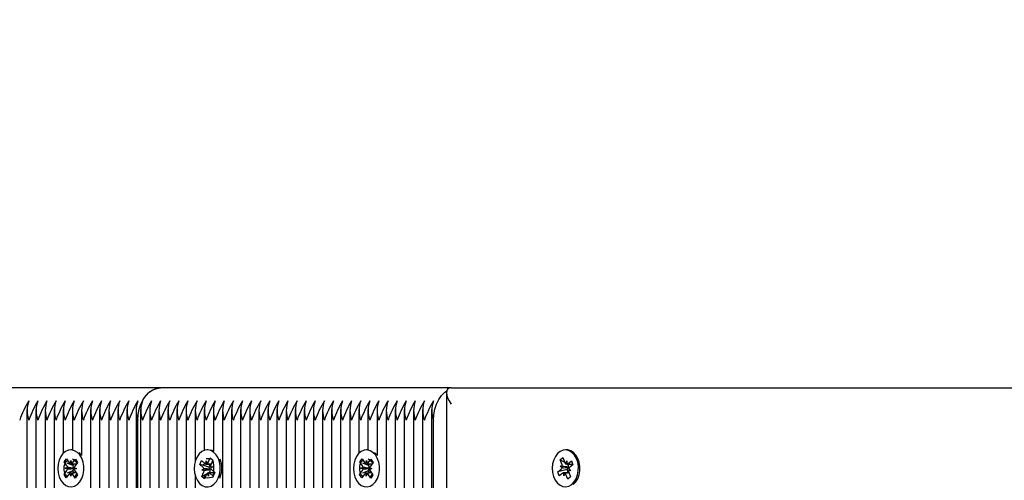
# Model space of a CAD drawing. Units: metres. Extents: x 1.02 to 9.36, y 1.68 to 7.81.
# Drawn here: x 3.91 to 4.22, y 5.3 to 5.44 of the extents above; entities that cross this region are included whole.
import ezdxf

# ---------------------------------------------------------------- set-up
doc = ezdxf.new("R2010")
doc.units = ezdxf.units.M
doc.header["$LTSCALE"] = 50
doc.header["$PDSIZE"] = -1
doc.linetypes.add('SLD-Сплошная', pattern=[0])
doc.layers.add('ПРИМЕЧАНИЯ', color=7, linetype='SLD-Сплошная')
doc.styles.add('SLDTEXTSTYLE3', font='isocpeui.ttf')
doc.dimstyles.new('SLDDIMSTYLE3', dxfattribs={"dimtxt": 0.15, "dimasz": 0.15, "dimexe": 0, "dimexo": 0.0625, "dimgap": 0.0375, "dimtad": 2, "dimrnd": 1e-09, "dimzin": 12, "dimdsep": 46, "dimtxsty": 'SLDTEXTSTYLE3', "dimsah": 1, "dimcen": 0.09, "dimadec": 0, "dimazin": 3, "dimtfac": 1, "dimtdec": 3, "dimtofl": 0, "dimtmove": 0, "dimatfit": 3, "dimfxl": 1, "dimfrac": 2, "dimtolj": 1, "dimtzin": 12, "dimarcsym": 0})

# ---------------------------------------------------------------- blocks, each defined once
blk = doc.blocks.new('_D_6')
at = {"layer": 'Defpoints', "color": 0, "transparency": 16777216}
for p in [(4.511714960469812, 7.80526117551398), (1.211873198338576, 2.124410622771442), (4.884026300578225, 2.124410622771442)]:
    blk.add_point(p, dxfattribs=at)
at = {"layer": 'ПРИМЕЧАНИЯ', "color": 0, "lineweight": -2, "transparency": 16777216}
for p, q in [((4.449214960469812, 7.80526117551398), (1.211873198338574, 7.805261175513979)), ((1.211873198338574, 7.655261175513979), (1.211873198338576, 2.274410622771442)), ((4.821526300578225, 2.124410622771442), (1.211873198338576, 2.124410622771442))]:
    blk.add_line(p, q, dxfattribs=at)
at = {"layer": 'ПРИМЕЧАНИЯ', "color": 0, "transparency": 16777216}
for points in [[(1.186873198338575, 7.655261175513979), (1.236873198338574, 7.655261175513979), (1.211873198338574, 7.805261175513979)], [(1.186873198338576, 2.274410622771442), (1.236873198338576, 2.274410622771442), (1.211873198338576, 2.124410622771442)]]:
    blk.add_solid(points, dxfattribs=at)
at = {"layer": 'ПРИМЕЧАНИЯ', "color": 0, "transparency": 16777216, "insert": (1.024373198338576, 4.960912427380613), "char_height": 0.15, "attachment_point": 2, "rotation": 90, "style": 'SLDTEXTSTYLE3'}
blk.add_mtext('\\A1;5.68м', dxfattribs=at)
blk = doc.blocks.new('_D_13')
at = {"layer": 'Defpoints', "color": 0, "transparency": 16777216}
for p in [(2.720369869826134, 6.297414231989818), (4.621026300578217, 6.297414231989818), (4.873026300578226, 3.769410622771451)]:
    blk.add_point(p, dxfattribs=at)
at = {"layer": 'ПРИМЕЧАНИЯ', "color": 0, "lineweight": -2, "transparency": 16777216}
for p, q in [((4.558526300578217, 6.297414231989818), (2.720369869826134, 6.297414231989818)), ((2.720369869826135, 3.91941062277145), (2.720369869826134, 6.147414231989818)), ((4.810526300578226, 3.769410622771451), (2.720369869826135, 3.769410622771451))]:
    blk.add_line(p, q, dxfattribs=at)
at = {"layer": 'ПРИМЕЧАНИЯ', "color": 0, "transparency": 16777216}
for points in [[(2.695369869826135, 6.147414231989818), (2.745369869826134, 6.147414231989818), (2.720369869826134, 6.297414231989818)], [(2.695369869826135, 3.91941062277145), (2.745369869826135, 3.91941062277145), (2.720369869826135, 3.769410622771451)]]:
    blk.add_solid(points, dxfattribs=at)
at = {"layer": 'ПРИМЕЧАНИЯ', "color": 0, "transparency": 16777216, "insert": (2.532869869826136, 5.033412427380625), "char_height": 0.15, "attachment_point": 2, "rotation": 90, "style": 'SLDTEXTSTYLE3'}
blk.add_mtext('\\A1;2.53м', dxfattribs=at)

msp = doc.modelspace()

# ---------------------------------------------------------------- linework, layer by layer
at = {"color": 7, "linetype": 'SLD-Сплошная', "lineweight": 25}
for p, q in [((3.954098236231907, 5.328543407309342), (3.862174403338535, 5.328543407309342)), ((4.044430029063328, 5.328543407309342), (3.954098236231907, 5.328543407309342)), ((4.044430029063328, 5.328543407309342), (4.296026301055058, 5.328543407309342)), ((4.04296560254584, 5.327078950989532), (4.04296560254584, 5.124516767847824)), ((3.912500273852451, 5.321898234474945), (3.912500273852451, 4.654043403852272)), ((3.915328693060978, 5.321898234474945), (3.915328693060978, 4.654043403852272)), ((3.918157112269505, 5.321898234474945), (3.918157112269505, 4.654043403852272)), ((3.920985531478031, 5.321898234474945), (3.920985531478031, 4.654043403852272)), ((3.923813950686557, 5.321898234474945), (3.923813950686557, 5.308232141125488)), ((3.926642369895085, 5.321898234474945), (3.926642369895085, 5.309292775976944)), ((3.92947078910361, 5.321898234474945), (3.92947078910361, 5.30758924542694)), ((3.932299267916782, 5.321898234474945), (3.932299267916782, 4.654043403852272)), ((3.935127687125309, 5.321898234474945), (3.935127687125309, 4.654043403852272)), ((3.937956106333836, 5.321898234474945), (3.937956106333836, 4.654043403852272)), ((3.940784525542362, 5.321898234474945), (3.940784525542362, 4.654043403852272)), ((3.943612944750889, 5.321898234474945), (3.943612944750889, 5.116275203812408)), ((3.946441363959415, 5.321900380242157), (3.946441363959415, 5.127377910006333)), ((3.947855603366001, 5.321898234474945), (3.947855603366001, 5.130595249522018)), ((3.950684022574527, 5.321898234474945), (3.950684022574527, 5.135453355896759)), ((3.953512441783054, 5.321898234474945), (3.953512441783054, 5.138996881830979)), ((3.956340860991581, 5.321898234474945), (3.956340860991581, 5.141569507706452)), ((3.959169280200107, 5.321898234474945), (3.959169280200107, 5.143512052882004)), ((3.961997759013279, 5.321898234474945), (3.961997759013279, 5.144816500532913)), ((3.964826178221805, 5.321898234474945), (3.964826178221805, 5.305704516756821)), ((3.967654597430332, 5.321898234474945), (3.967654597430332, 5.309137863505173)), ((3.970483016638858, 5.321898234474945), (3.970483016638858, 5.308901769507217)), ((3.973311435847385, 5.321898234474945), (3.973311435847385, 5.145327163327027)), ((3.976139855055912, 5.321898234474945), (3.976139855055912, 5.144306552994537)), ((3.978968274264438, 5.321898234474945), (3.978968274264438, 5.142688674319077)), ((3.981796693472965, 5.321898234474945), (3.981796693472965, 5.140489501345444)), ((3.984625172286137, 5.321898234474945), (3.984625172286137, 5.137493235457229)), ((3.987453591494663, 5.321898234474945), (3.987453591494663, 5.133465868819046)), ((3.99028201070319, 5.321898234474945), (3.99028201070319, 5.13093913852005)), ((3.993110429911716, 5.321898234474945), (3.993110429911716, 5.129095119822312)), ((3.995938849120242, 5.321898234474945), (3.995938849120242, 5.126203430283356)), ((3.998767268328769, 5.321898234474945), (3.998767268328769, 5.125443560469437)), ((4.001595687537296, 5.321898234474945), (4.001595687537296, 5.126158667195129)), ((4.004424166350468, 5.321898234474945), (4.004424166350468, 5.126586390126038)), ((4.007252585558994, 5.321898234474945), (4.007252585558994, 5.126048011172104)), ((4.01008100476752, 5.321898234474945), (4.01008100476752, 5.124695790398407)), ((4.012909423976048, 5.321898234474945), (4.012909423976048, 5.124604863512802)), ((4.015737843184574, 5.321898234474945), (4.015737843184574, 5.308232141125488)), ((4.0185662623931, 5.321898234474945), (4.0185662623931, 5.309292775976944)), ((4.021394681601627, 5.321898234474945), (4.021394681601627, 5.30758924542694)), ((4.024223100810154, 5.321898234474945), (4.024223100810154, 5.125274640906143)), ((4.027051579623325, 5.321898234474945), (4.027051579623325, 5.124516767847824)), ((4.029879998831852, 5.321898234474945), (4.029879998831852, 5.124516767847824)), ((4.032708418040378, 5.321898234474945), (4.032708418040378, 5.125696075547028)), ((4.035536837248905, 5.321898234474945), (4.035536837248905, 5.126291138518142)), ((4.038365256457432, 5.321900380242157), (4.038365256457432, 5.125904125559616)), ((3.947027158408268, 5.128776562798309), (3.947027158408268, 5.318543416846085)), ((4.038951050906284, 5.125693959582138), (4.038951050906284, 5.318543416846085)), ((3.926627111106022, 5.309293401825714), (3.926167499690159, 5.309293401825714)), ((3.968638848929508, 5.309293401825714), (3.968593907027347, 5.309293401825714)), ((4.018551003604038, 5.309293401825714), (4.018091392188175, 5.309293401825714)), ((4.078331720500096, 5.306202126133728), (4.079193484454258, 5.306891155827332)), ((4.079193484454258, 5.306891155827332), (4.079793822436435, 5.305389536011505)), ((4.080422889857395, 5.309293401825714), (4.079963218836888, 5.309293401825714)), ((3.924127232699496, 5.305560064900208), (3.92484433618079, 5.30652518330841)), ((3.924968075423343, 5.304310453522492), (3.924127232699496, 5.305560064900208)), ((3.924161624579532, 5.305545521366882), (3.924127232699496, 5.305560064900208)), ((3.924443018107517, 5.303603870261001), (3.925147545008762, 5.303844524014282)), ((3.92484433618079, 5.30652518330841), (3.925685238509281, 5.305275571930694)), ((3.92681605782996, 5.304422450650025), (3.925039481787784, 5.305174095022965)), ((3.92600537505637, 5.304998976576615), (3.926210236220463, 5.305982184994507)), ((3.926210236220463, 5.305982184994507), (3.926380467085941, 5.304985833752441)), ((3.926709901957615, 5.305239660132218), (3.927593481211765, 5.306428832400131)), ((3.92681605782996, 5.304422450650025), (3.927219402461155, 5.304965299952316)), ((3.926891398100955, 5.304310453522492), (3.92681605782996, 5.304422450650025)), ((3.928275954394443, 5.305414629566956), (3.927392315535648, 5.304225487101364)), ((3.927593481211765, 5.306428832400131), (3.928275954394443, 5.305414629566956)), ((3.966267776160342, 5.304796559202956), (3.966797065405948, 5.305979621994782)), ((3.967298519282444, 5.30387420712738), (3.966267776160342, 5.304796559202956)), ((3.967111897139652, 5.304548872101593), (3.966267776160342, 5.304796559202956)), ((3.966797065405948, 5.305979621994782), (3.967827808528049, 5.305057269919204)), ((3.969129454760655, 5.303956878769683), (3.967238676219089, 5.304511649000931)), ((3.968185972838504, 5.304899287808228), (3.968215357928378, 5.305923444617081)), ((3.968215357928378, 5.305923444617081), (3.96855200496207, 5.305015725481796)), ((3.968551110892399, 5.304898453343201), (3.96978594031821, 5.304898453343201)), ((3.968827855258091, 5.305375409710693), (3.969480049281223, 5.30683310090332)), ((3.969129454760655, 5.303956878769683), (3.969550740389927, 5.304898453343201)), ((3.969221841960056, 5.30387420712738), (3.969129454760655, 5.303956878769683)), ((3.969480049281223, 5.30683310090332), (3.970316600470646, 5.306084555971909)), ((3.969829451708896, 5.306484324324416), (3.969480049281223, 5.30683310090332)), ((3.969552707343205, 5.304120314705658), (3.970276844172581, 5.30407877026825)), ((3.970276844172581, 5.30407877026825), (3.969635021357639, 5.303602678168106)), ((3.970316600470646, 5.306084555971909), (3.969664406447514, 5.304626834976959)), ((3.970289837985141, 5.306024832117844), (3.969991337924107, 5.306322795737076)), ((4.016051125197513, 5.305560064900208), (4.016768228678806, 5.30652518330841)), ((4.01689196792136, 5.304310453522492), (4.016051125197513, 5.305560064900208)), ((4.016085517077548, 5.305545521366882), (4.016051125197513, 5.305560064900208)), ((4.016366910605533, 5.303603870261001), (4.017071437506779, 5.303844524014282)), ((4.016768228678806, 5.30652518330841), (4.017609071402652, 5.305275571930694)), ((4.018739950327976, 5.304422450650025), (4.016963374285801, 5.305174095022965)), ((4.017929267554386, 5.304998976576615), (4.018134128718478, 5.305982184994507)), ((4.018134128718478, 5.305982184994507), (4.018304299979312, 5.304985833752441)), ((4.018633794455631, 5.305239660132218), (4.019517373709782, 5.306428832400131)), ((4.018739950327976, 5.304422450650025), (4.019143294959171, 5.304965299952316)), ((4.018815290598972, 5.304310453522492), (4.018739950327976, 5.304422450650025)), ((4.02019984689246, 5.305414629566956), (4.019316208033665, 5.304225487101364)), ((4.019517373709782, 5.306428832400131), (4.02019984689246, 5.305414629566956)), ((4.078301143317326, 5.304196042406844), (4.07902587619315, 5.304186803686905)), ((4.078925501971348, 5.303675544846344), (4.078301143317326, 5.304196042406844)), ((4.080850910811527, 5.303950054037857), (4.078301143317326, 5.304196042406844)), ((4.078932058482273, 5.304700506317901), (4.078331720500096, 5.306202126133728)), ((4.079792093901737, 5.305393827545929), (4.078331720500096, 5.306202126133728)), ((4.080056678919895, 5.305010986912537), (4.080424737601383, 5.305893999922561)), ((4.080424737601383, 5.305893999922561), (4.080418181090457, 5.304869038451003)), ((4.080424737601383, 5.304869008648681), (4.082235705523594, 5.304869008648681)), ((4.080801558165653, 5.304835093605805), (4.080740284590824, 5.304869008648681)), ((4.080781411795719, 5.305001748192597), (4.081843208937748, 5.305850726950455)), ((4.080801558165653, 5.304835093605805), (4.080843996672733, 5.304869008648681)), ((4.080855381159886, 5.304700506317901), (4.080801558165653, 5.304835093605805)), ((4.080917191176517, 5.303894770729828), (4.080850910811527, 5.303950054037857)), ((4.080850910811527, 5.303950054037857), (4.080927860407932, 5.303949070561218)), ((4.082330476908787, 5.304632020581054), (4.081268679766758, 5.303783041823197)), ((4.081843208937748, 5.305850726950455), (4.082330476908787, 5.304632020581054)), ((3.924059104590519, 5.301672173130799), (3.924942683844669, 5.302861345398712)), ((3.924112689166172, 5.301693451988982), (3.924059104590519, 5.301672173130799)), ((3.924741518168552, 5.300658000099945), (3.924059104590519, 5.301672173130799)), ((3.925138246684178, 5.303314102280425), (3.924443018107517, 5.303603870261001)), ((3.927016329436405, 5.303581071484375), (3.924443018107517, 5.303603870261001)), ((3.925625157027347, 5.301847172367859), (3.924741518168552, 5.300658000099945)), ((3.92678685155402, 5.302754742491532), (3.924984585909947, 5.302039486754227)), ((3.926124763159855, 5.30110464750557), (3.925954591899021, 5.302100968945312)), ((3.926329624323947, 5.30208782612114), (3.926124763159855, 5.30110464750557)), ((3.927490663199527, 5.300561619389343), (3.926649820475681, 5.301811230767059)), ((3.92678685155402, 5.302754742491532), (3.926866006522281, 5.302861345398712)), ((3.927210700183017, 5.302124810803222), (3.92678685155402, 5.302754742491532)), ((3.927016329436405, 5.303581071484375), (3.927091133265598, 5.303606641876983)), ((3.927090179591282, 5.303550285685348), (3.927016329436405, 5.303581071484375)), ((3.927891981272801, 5.303482962239074), (3.927187454371555, 5.303242278683472)), ((3.92719675269614, 5.303772700417328), (3.927891981272801, 5.303482962239074)), ((3.927366923956974, 5.302776349175263), (3.928207826285465, 5.301526737797547)), ((3.928207826285465, 5.301526737797547), (3.927490663199527, 5.300561619389343)), ((3.964826178221805, 5.301382315743256), (3.964826178221805, 5.145648998606491)), ((3.966871273188693, 5.301002276528168), (3.967523467211826, 5.302459967720795)), ((3.968413126139744, 5.301815194475937), (3.966871273188693, 5.301002276528168)), ((3.967707824378117, 5.300253701794434), (3.966871273188693, 5.301002276528168)), ((3.966910969882114, 5.303008032429505), (3.967552852301701, 5.303484124529648)), ((3.969468605189426, 5.303209823954392), (3.966910969882114, 5.303008032429505)), ((3.967635166316135, 5.302966487992096), (3.966910969882114, 5.303008032429505)), ((3.967654597430332, 5.301237893688965), (3.967654597430332, 5.301072192776489)), ((3.968360018401249, 5.301711422789382), (3.967707824378117, 5.300253701794434)), ((3.968972515730961, 5.301163358080673), (3.968635809092624, 5.302071077215957)), ((3.96900184121619, 5.302187514889526), (3.968972515730961, 5.301163358080673)), ((3.969388317732914, 5.302329314339447), (3.969120335250004, 5.302188051331329)), ((3.970607709555729, 5.302188349354553), (3.969308268694981, 5.302188349354553)), ((3.970390808253391, 5.301107210505294), (3.969360005526645, 5.302029532778548)), ((3.969388317732914, 5.302329314339447), (3.969446789889439, 5.302459967720795)), ((3.969545852809055, 5.302188349354553), (3.969388317732914, 5.302329314339447)), ((3.969468605189426, 5.303209823954392), (3.969536792903049, 5.303260398495483)), ((3.969545554785831, 5.303205413210678), (3.969468605189426, 5.303209823954392)), ((3.969889354376896, 5.303212595570373), (3.970920097498996, 5.302290273297118)), ((3.970920097498996, 5.302290273297118), (3.970390808253391, 5.301107210505294)), ((3.970483016638858, 5.301417929518508), (3.970483016638858, 5.301395309555816)), ((4.015982937483891, 5.301672173130799), (4.016866576342686, 5.302861345398712)), ((4.016036581664189, 5.301693451988982), (4.015982937483891, 5.301672173130799)), ((4.016665410666569, 5.300658000099945), (4.015982937483891, 5.301672173130799)), ((4.017062139182193, 5.303314102280425), (4.016366910605533, 5.303603870261001)), ((4.018940221934422, 5.303581071484375), (4.016366910605533, 5.303603870261001)), ((4.017548989920719, 5.301847172367859), (4.016665410666569, 5.300658000099945)), ((4.018710684447392, 5.302754742491532), (4.016908418803318, 5.302039486754227)), ((4.018048655657871, 5.30110464750557), (4.017878484397038, 5.302100968945312)), ((4.018253516821964, 5.30208782612114), (4.018048655657871, 5.30110464750557)), ((4.019414555697544, 5.300561619389343), (4.018573712973697, 5.301811230767059)), ((4.018710684447392, 5.302754742491532), (4.018789899020297, 5.302861345398712)), ((4.019134592681034, 5.302124810803222), (4.018710684447392, 5.302754742491532)), ((4.018940221934422, 5.303581071484375), (4.019015025763614, 5.303606641876983)), ((4.019014072089298, 5.303550285685348), (4.018940221934422, 5.303581071484375)), ((4.019815873770816, 5.303482962239074), (4.019111346869572, 5.303242278683472)), ((4.019120645194156, 5.303772700417328), (4.019815873770816, 5.303482962239074)), ((4.019290816454991, 5.302776349175263), (4.020131718783482, 5.301526737797547)), ((4.020131718783482, 5.301526737797547), (4.019414555697544, 5.300561619389343)), ((4.077596020369632, 5.302454782116699), (4.078657817511662, 5.303303760874558)), ((4.080486011176212, 5.303227675545501), (4.077596020369632, 5.302454782116699)), ((4.078083228736026, 5.301236075747298), (4.077596020369632, 5.302454782116699)), ((4.079145025878055, 5.30208508430748), (4.078083228736026, 5.301236075747298)), ((4.081061792044742, 5.302217794049072), (4.079501759677036, 5.302217794049072)), ((4.079501759677036, 5.301192802775192), (4.079508316187962, 5.30221776424675)), ((4.079869818358524, 5.302075815785217), (4.079501759677036, 5.301192802775192)), ((4.080733012824162, 5.300195676672745), (4.080132674841984, 5.301697266686248)), ((4.080486011176212, 5.303227675545501), (4.080581140189274, 5.303303760874558)), ((4.080889713435276, 5.302217794049072), (4.080486011176212, 5.303227675545501)), ((4.081547093062503, 5.301003945458222), (4.080733012824162, 5.300195676672745)), ((4.081594776778323, 5.300884706366348), (4.080733012824162, 5.300195676672745)), ((4.081625353961094, 5.30289079009323), (4.08090062108527, 5.302900028813172)), ((4.080994438796147, 5.302386296379852), (4.081594776778323, 5.300884706366348)), ((4.081000995307072, 5.30341125785141), (4.081625353961094, 5.30289079009323))]:
    msp.add_line(p, q, dxfattribs=at)
at = {"color": 7, "linetype": 'SLD-Сплошная', "lineweight": 25, "flags": 128}
for points in [[(3.947027158408268, 5.318543416846085), (3.947134565978152, 5.320279878962326), (3.947453629641636, 5.321963620770263), (3.947974514632328, 5.323543412077713), (3.948681485324009, 5.324971271145629), (3.949553024439914, 5.326203865397263), (3.95056272712241, 5.327203673708725), (3.951679777770145, 5.327940327513503), (3.952870380549534, 5.328391475069809), (3.954098236231907, 5.328543407309342)], [(4.038951050906284, 5.318543416846085), (4.039058458476169, 5.320279878962326), (4.039377462535007, 5.321963620770263), (4.039898407130345, 5.323543412077713), (4.040605377822025, 5.324971271145629), (4.04147691693793, 5.326203865397263), (4.042486560015781, 5.327203673708725), (4.043031644492252, 5.327605110991287)], [(3.928970408110721, 5.299378049958039), (3.929574083953006, 5.30040444194107), (3.929994117884739, 5.301600081312943), (3.930207860140903, 5.302900475848007), (3.930203807025059, 5.304235530484008), (3.929982137351139, 5.305533272612381), (3.929554831652744, 5.30672375618248), (3.928944897322757, 5.30774275718956), (3.928185236125095, 5.308535379755782), (3.927316856055363, 5.309058887350846), (3.926386427550419, 5.309285057175446), (3.925444256930454, 5.309201700079727), (3.924541067748172, 5.308813286412048), (3.923725497393711, 5.30814079700737), (3.923041653304203, 5.307220441687392), (3.922526311545475, 5.306101841318893), (3.922207247881992, 5.304845345604706), (3.922101688056095, 5.303518635618973), (3.922215354113681, 5.302193266737746), (3.922542047171695, 5.300940704930115), (3.923064183859928, 5.299828452456283), (3.923753630786045, 5.298916441786576), (3.924573194651706, 5.298253906357575), (3.925478768019778, 5.297876519549178), (3.926421415476902, 5.29780463634758), (3.927350413470371, 5.298042131054688), (3.928215574889286, 5.298576188671874), (3.928970408110721, 5.299378049958039)], [(3.92947078910361, 5.307653082001495), (3.929404508738621, 5.30774275718956), (3.928731214671238, 5.308463585961151)], [(3.97202975717078, 5.30046896396904), (3.97243852582465, 5.301672411549378), (3.972639989523991, 5.302976710188675), (3.972623359828098, 5.304311556208419), (3.972389471201999, 5.305605006802367), (3.971950959830386, 5.306787324536132), (3.971331488757236, 5.307794762242126), (3.970564436583622, 5.308572990286637), (3.969691168933018, 5.309080076802062), (3.968758713870151, 5.309288693058776), (3.967817377715213, 5.309187573778916), (3.966917943625553, 5.308782172787476), (3.966108810572727, 5.308094335186767), (3.965433668761356, 5.307161164868164), (3.964928936629398, 5.306032968151856), (3.964621734290226, 5.304770571577834), (3.964528691439731, 5.303441984045791), (3.964654814868076, 5.302118880141067), (3.964993309645755, 5.300872576821137), (3.965525877146824, 5.299770278322983), (3.966223847537143, 5.298871350872803), (3.967049610285862, 5.298224312651444), (3.967958640723331, 5.297864032376099), (3.968901884226902, 5.297809941160965), (3.969828557639225, 5.298064900028991), (3.970688652663334, 5.298615259516525), (3.971435796885593, 5.299431247103501), (3.97202975717078, 5.30046896396904)], [(3.970483016638858, 5.308926326620865), (3.970150780348881, 5.309080076802062), (3.969743442206486, 5.309210044729996)], [(4.020894300608738, 5.299378049958039), (4.021497976451023, 5.30040444194107), (4.021918010382755, 5.301600081312943), (4.02213175263892, 5.302900475848007), (4.022127699523074, 5.304235530484008), (4.021906029849156, 5.305533272612381), (4.021478724150761, 5.30672375618248), (4.020868789820773, 5.30774275718956), (4.020109128623112, 5.308535379755782), (4.019240688948734, 5.309058887350846), (4.018310320048435, 5.309285057175446), (4.017368149428471, 5.309201700079727), (4.016464900641544, 5.308813286412048), (4.015649389891728, 5.30814079700737), (4.014965545802219, 5.307220441687392), (4.014450204043492, 5.306101841318893), (4.014131140380008, 5.304845345604706), (4.014025580554112, 5.303518635618973), (4.014139187007053, 5.302193266737746), (4.014465880065067, 5.300940704930115), (4.014988076357944, 5.299828452456283), (4.015677523284062, 5.298916441786576), (4.016497087149723, 5.298253906357575), (4.01740260091315, 5.297876519549178), (4.018345307974918, 5.29780463634758), (4.019274246363742, 5.298042131054688), (4.020139467387303, 5.298576188671874), (4.020894300608738, 5.299378049958039)], [(4.021394681601627, 5.307653082001495), (4.021328401236636, 5.30774275718956), (4.020655107169254, 5.308463585961151)], [(4.081964325575931, 5.298538011896896), (4.082726609377964, 5.299325568068313), (4.083339941172703, 5.300340515959548), (4.083771180777653, 5.301528108704376), (4.083997201590641, 5.302824360716628), (4.084005725054843, 5.304159385550308), (4.083796274333102, 5.305461180794524), (4.083380233912571, 5.306659621584702), (4.082779955535037, 5.307690036881256), (4.082027864127262, 5.308496904957581), (4.081164431243046, 5.309036744225311), (4.080236267714603, 5.309280437815475), (4.079293381838902, 5.309214842903899), (4.078386556773288, 5.308843476164627), (4.077564787535771, 5.308186424362946), (4.07687230077277, 5.307279033053207), (4.076346468596561, 5.306170267451096), (4.076015603213412, 5.304919881212998), (4.075897526412113, 5.303595287192154), (4.075998675494297, 5.302267891753005), (4.076313566832646, 5.301009280073929), (4.076825153498753, 5.299887282240677), (4.077505957751377, 5.298962367165375), (4.078319203524693, 5.2982844239357), (4.079221141009434, 5.297889990198898), (4.080163013606175, 5.297800344813156), (4.081094157366856, 5.298020315754699), (4.081964325575931, 5.298538011896896)], [(4.082423936991794, 5.298538011896896), (4.083186220793826, 5.299325568068313), (4.083799552588566, 5.300340515959548), (4.084230792193515, 5.301528108704376), (4.084456813006504, 5.302824360716628), (4.084465336470706, 5.304159385550308), (4.084255885748966, 5.305461180794524), (4.083839845328434, 5.306659621584702), (4.083239566950901, 5.307690036881256), (4.082487475543125, 5.308496904957581), (4.081624042658909, 5.309036744225311), (4.080695879130467, 5.309280437815475), (4.080422889857395, 5.309293401825714)], [(3.925068747668369, 5.301098418820191), (3.924961101679905, 5.301161510336684), (3.924571525721653, 5.301582378733444), (3.924231898455723, 5.302352470743942), (3.924098860888583, 5.303246987450408), (3.924136650233371, 5.304249328959274), (3.924377631812198, 5.305153114188004), (3.924780797629459, 5.305761737215805), (3.925164889960392, 5.306048822987366)], [(3.967238437800511, 5.304549855578232), (3.967525612979038, 5.30489058553009), (3.967860293059452, 5.305103731739806)], [(4.016992640166386, 5.301098418820191), (4.016884994177921, 5.301161510336684), (4.016495418219669, 5.301582378733444), (4.016155790953739, 5.302352470743942), (4.0160227533866, 5.303246987450408), (4.016060542731388, 5.304249328959274), (4.016301464705569, 5.305153114188004), (4.016704690127475, 5.305761737215805), (4.017088782458409, 5.306048822987366)], [(3.970483016638858, 5.300873649704743), (3.969980728297336, 5.300762695658493), (3.969316494135959, 5.3006157404068), (3.968664538531407, 5.300543559181977), (3.968187820582493, 5.300599170315552), (3.967876445918186, 5.300756258356857), (3.967693698077304, 5.301010889399337), (3.967668485312564, 5.301372749197769), (3.967711162238224, 5.3014445429924)]]:
    msp.add_lwpolyline(points, dxfattribs=at)
at = {"color": 7, "linetype": 'SLD-Сплошная', "lineweight": 25}
for centre, radius, start, end in [((3.954580643456495, 5.3218612102052), 0.006699587664097864, 94.12918522577253, 156.3998548012838), ((3.941229225090562, 5.307609622233613), 0.03284493989212631, 148.9646183700519, 160.5556403377078), ((3.921226379391251, 5.321543408024597), 0.008675517950662251, 159.7693822307149, 200.2306177692859), ((3.944054778108398, 5.307611281045221), 0.03284162877027415, 148.9645200387243, 160.5566700575977), ((3.924054798599538, 5.321543408024597), 0.008675517950438071, 159.7693822301693, 200.2306177698315), ((3.946889208425349, 5.307608447381136), 0.03284824033329025, 148.9656906442609, 160.5554994520681), ((3.92688321780831, 5.321543408024597), 0.008675517950668501, 159.7693822307302, 200.2306177692707), ((3.949717627635137, 5.307608447380539), 0.03284824033467904, 148.9656906445034, 160.5554994518192), ((3.929711915089761, 5.321543408024597), 0.008675778869353114, 159.7700172653868, 200.229982734614), ((3.952546046842397, 5.307608447381134), 0.03284824033328664, 148.9656906442535, 160.5554994520626), ((3.932540334297558, 5.321543408024597), 0.008675778868668068, 159.7700172637195, 200.2299827362813), ((3.955374466049749, 5.307608447381694), 0.03284824033199241, 148.9656906440343, 160.5554994523006), ((3.9354015242775, 5.321543408024597), 0.008706535457617078, 159.8445892224108, 200.15541077759), ((3.958206134571592, 5.307606915640484), 0.03285181422761378, 148.9663232203463, 160.5548668759716), ((3.938229943485776, 5.321543408024597), 0.008706535457381532, 159.8445892218418, 200.155410778159), ((3.961034553776319, 5.307606915642277), 0.03285181422343307, 148.9663232196094, 160.5548668767141), ((3.941058778288066, 5.321543408024597), 0.008706925601966183, 159.8455315483849, 200.1544684516159), ((3.964027250678908, 5.307529193110508), 0.03303260101594267, 148.9976549661873, 160.5226037415739), ((3.943853792664108, 5.321543408024597), 0.008675517950662251, 159.7693822307149, 200.2306177692859), ((3.966682191381255, 5.307611281045221), 0.03284162877027415, 148.9645200387243, 160.5566700575977), ((3.946682211872396, 5.321543408024597), 0.008675517950438071, 159.7693822301693, 200.2306177698315), ((3.969516621698206, 5.307608447381136), 0.03284824033329025, 148.9656906442609, 160.5554994520681), ((3.949510909153854, 5.321543408024597), 0.008675778869129349, 159.7700172648422, 200.2299827351586), ((3.972345040907995, 5.307608447380539), 0.03284824033467904, 148.9656906445034, 160.5554994518192), ((3.952339328362619, 5.321543408024597), 0.008675778869353114, 159.7700172653868, 200.229982734614), ((3.975173460115255, 5.307608447381134), 0.03284824033328664, 148.9656906442535, 160.5554994520626), ((3.955167747570416, 5.321543408024597), 0.008675778868668068, 159.7700172637195, 200.2299827362813), ((3.956581708905053, 5.321543408024597), 0.008675517950900182, 159.7693822312941, 200.2306177687067), ((3.979416118731725, 5.307608447380495), 0.03284824033478093, 148.9656906445197, 160.5554994517998), ((3.959410406186022, 5.321543408024597), 0.00867577886913185, 159.7700172648483, 200.2299827351525), ((3.982244537937765, 5.307608447381669), 0.03284824033204416, 148.9656906440378, 160.5554994522866), ((3.96223882539454, 5.321543408024597), 0.008675778869123515, 159.770017264828, 200.2299827351728), ((3.985072957147467, 5.307608447381114), 0.03284824033333712, 148.9656906442666, 160.5554994520575), ((3.965067244603311, 5.321543408024597), 0.00867577886935353, 159.7700172653878, 200.229982734613), ((3.987901376355947, 5.307608447381134), 0.03284824033328706, 148.9656906442539, 160.5554994520629), ((3.967928434582021, 5.321543408024597), 0.008706535457144319, 159.8445892212689, 200.1554107787319), ((3.990733044872814, 5.307606915642279), 0.03285181422343134, 148.9663232196112, 160.5548668767163), ((3.970756853790797, 5.321543408024597), 0.008706535457379446, 159.8445892218368, 200.155410778164), ((3.993555129461138, 5.30760962223304), 0.03284493989346977, 148.9646183702955, 160.5556403374754), ((3.973552283760613, 5.321543408024597), 0.008675517950670585, 159.7693822307352, 200.2306177692656), ((3.996380682479065, 5.307611281044603), 0.0328416287717186, 148.9645200389818, 160.5566700573436), ((3.976380702968894, 5.321543408024597), 0.008675517950440154, 159.7693822301744, 200.2306177698264), ((3.99921511279479, 5.307608447381094), 0.03284824033338674, 148.9656906442772, 160.5554994520502), ((3.979209122177911, 5.321543408024597), 0.008675517950900182, 159.7693822312941, 200.2306177687067), ((4.002043532004582, 5.307608447380495), 0.03284824033478009, 148.9656906445189, 160.5554994517993), ((3.982037819458879, 5.321543408024597), 0.00867577886913185, 159.7700172648483, 200.2299827351525), ((4.004871951210622, 5.307608447381669), 0.03284824033204373, 148.9656906440374, 160.5554994522863), ((3.984866238667397, 5.321543408024597), 0.008675778869123515, 159.770017264828, 200.2299827351728), ((4.007700370420324, 5.307608447381114), 0.03284824033333712, 148.9656906442666, 160.5554994520575), ((3.987727428646847, 5.321543408024597), 0.008706535457609573, 159.8445892223927, 200.1554107776081), ((4.010528789628804, 5.307608447381134), 0.03284824033328623, 148.965690644253, 160.5554994520623), ((3.990555847854878, 5.321543408024597), 0.008706535457144319, 159.8445892212689, 200.1554107787319), ((4.013360458145672, 5.307606915642279), 0.03285181422343134, 148.9663232196112, 160.5548668767163), ((3.993384682657174, 5.321543408024597), 0.008706925601735221, 159.8455315478271, 200.1544684521737), ((4.01635315504954, 5.307529193109907), 0.03303260101734704, 148.9976549664361, 160.5226037413307), ((3.996179697033471, 5.321543408024597), 0.008675517950670585, 159.7693822307352, 200.2306177692656), ((4.019008095751922, 5.307611281044603), 0.03284162877171819, 148.9645200389814, 160.5566700573433), ((3.999008116241752, 5.321543408024597), 0.008675517950440154, 159.7693822301744, 200.2306177698264), ((4.021842526067648, 5.307608447381094), 0.0328482403333875, 148.965690644278, 160.5554994520507), ((4.001836535450768, 5.321543408024597), 0.008675517950899766, 159.769382231293, 200.2306177687078), ((4.02467094527744, 5.307608447380495), 0.03284824033478009, 148.9656906445189, 160.5554994517993), ((4.004665232731736, 5.321543408024597), 0.008675778869131016, 159.7700172648462, 200.2299827351546), ((4.02749936448348, 5.307608447381669), 0.03284824033204373, 148.9656906440374, 160.5554994522863), ((4.007493651940255, 5.321543408024597), 0.008675778869123515, 159.770017264828, 200.2299827351728), ((4.030327783693068, 5.307608447381166), 0.03284824033321192, 148.9656906442401, 160.5554994520757), ((4.010354841919454, 5.321543408024597), 0.00870653545737361, 159.8445892218227, 200.1554107781781), ((4.033159452211224, 5.307606915641702), 0.03285181422477426, 148.9663232198453, 160.5548668764754), ((4.013183261127492, 5.321543408024597), 0.008706535456915028, 159.844589220715, 200.1554107792858), ((4.035981536797247, 5.307609622233553), 0.03284493989228036, 148.9646183700906, 160.555640337691), ((4.015978691098288, 5.321543408024597), 0.008675517951126446, 159.7693822318448, 200.230617768156), ((4.038807089818649, 5.307611281043469), 0.03284162877435497, 148.9645200394401, 160.5566700568688), ((4.018807110306321, 5.321543408024597), 0.008675517950663085, 159.769382230717, 200.2306177692838), ((4.041635509022155, 5.307611281045841), 0.0328416287688299, 148.9645200384703, 160.5566700578552), ((4.021635529514363, 5.321543408024597), 0.008675517950208057, 159.7693822296095, 200.2306177703913), ((4.044469939340556, 5.307608447381074), 0.03284824033344075, 148.9656906442922, 160.5554994520458), ((4.024464226796073, 5.321543408024597), 0.008675778869136433, 159.7700172648594, 200.2299827351414), ((4.047298358551614, 5.307608447379876), 0.03284824033622708, 148.9656906447791, 160.5554994515469), ((4.027292646005082, 5.321543408024597), 0.008675778869589796, 159.7700172659628, 200.229982734038), ((4.050126777757556, 5.30760844738109), 0.03284824033338601, 148.9656906442673, 160.5554994520416), ((4.030153835983779, 5.321543408024597), 0.008706535457368608, 159.8445892218106, 200.1554107781902), ((4.052955196963413, 5.307608447382353), 0.03284824033044798, 148.9656906437549, 160.5554994525687), ((4.032982255192311, 5.321543408024597), 0.00870653545737361, 159.8445892218227, 200.1554107781781), ((4.055786865484081, 5.307606915641702), 0.03285181422477426, 148.9663232198453, 160.5548668764754), ((4.035811089993868, 5.321543408024597), 0.008706925601270798, 159.8455315467054, 200.1544684532955), ((4.058608950070105, 5.307609622233553), 0.03284493989228036, 148.9646183700906, 160.555640337691), ((4.038606104371145, 5.321543408024597), 0.008675517951126446, 159.7693822318448, 200.230617768156), ((4.061434503091506, 5.307611281043469), 0.03284162877435497, 148.9645200394401, 160.5566700568688), ((4.041434523579179, 5.321543408024597), 0.008675517950663085, 159.769382230717, 200.2306177692838), ((4.064268933402165, 5.307608447382353), 0.03284824033044798, 148.9656906437549, 160.5554994525687), ((4.044262942787221, 5.321543408024597), 0.008675517950208057, 159.7693822296095, 200.2306177703913), ((4.067097352613414, 5.307608447381074), 0.03284824033344075, 148.9656906442922, 160.5554994520458), ((4.04709164006893, 5.321543408024597), 0.008675778869136433, 159.7700172648594, 200.2299827351414), ((3.923965727132322, 5.303656833508684), 0.00119662910668482, 9.024068657994857, 33.10791720593798), ((3.926306805023227, 5.305671420800191), 0.0007369133319062084, 212.4913001143129, 245.8552063453348), ((3.926136514316213, 5.305643149719399), 0.0007011256907827374, 290.3616379118736, 324.8661691485576), ((3.920793538749702, 5.298729512997096), 0.009766688355142902, 41.80261442243577, 53.02758116426114), ((3.925815165093274, 5.303624781348358), 0.001276097103360496, 359.1855242413735, 32.50136820437997), ((3.928331868176792, 5.303551059394336), 0.001156551727113088, 144.3285378882401, 168.9515195472574), ((3.966631327324071, 5.303161245806668), 0.0009764522282984103, 19.30915237883223, 46.89937642376904), ((3.968231422197061, 5.305487318617096), 0.0005897846016738797, 226.8162127822777, 265.5803514572063), ((3.968694569701654, 5.302098461975145), 0.00441889166589908, 72.93478109688287, 95.81231970183633), ((3.96799753897119, 5.305726578647829), 0.0009015235763430274, 307.9542570026163, 337.0748485817337), ((3.968471752809825, 5.3031016229259), 0.001076810141887471, 8.479174500630293, 45.84639147360232), ((3.970892880311336, 5.304090352661791), 0.001340507854726586, 156.4088015809538, 178.7192602989766), ((3.957625847014841, 5.303513607943123), 0.01304672891063081, 350.7566129336774, 9.603108253479693), ((3.965368254854532, 5.303546278501486), 0.007757639745677555, 336.6290947481431, 21.78511889487756), ((4.015887711361228, 5.303656098469884), 0.001198629122557285, 9.044462042713558, 33.08752382126534), ((4.018231098117547, 5.305672018494334), 0.0007376226080225754, 212.5112576388811, 245.8458023261241), ((4.018060179586016, 5.305643501965622), 0.0007015142514961104, 290.3644628288787, 324.8533214871946), ((4.012717431247712, 5.29872951299709), 0.009766688355152289, 41.80261442243517, 53.02758116424978), ((4.017737456524341, 5.303624326980526), 0.001277691638864135, 359.2069180698176, 32.47997437598688), ((4.020254717435609, 5.303551509979184), 0.001155441499497559, 144.3165223935787, 168.9635350417007), ((4.077655459896254, 5.304201942324691), 0.001370499910672301, 359.3670939443917, 21.33267978039143), ((4.080678756545615, 5.305723479990673), 0.0009458472174790248, 200.6747976536707, 228.8757929505899), ((4.08041601466893, 5.305438409774401), 0.0005693754449304779, 270.2180057302859, 309.9224937880775), ((4.079902504805765, 5.30408068116453), 0.001031577006685027, 311.1370250956245, 349.6174466455362), ((4.079549592548726, 5.304195343977439), 0.001400097456342402, 349.8691181161414, 21.14964985412913), ((3.924004200910407, 5.303535325649146), 0.001155421825947767, 324.3156308043133, 348.9616810048491), ((3.926198662187773, 5.301443453053529), 0.0007013540146023955, 110.3649557250252, 144.856346178333), ((3.926028261909548, 5.301415326148288), 0.0007369365768486121, 32.49528802189501, 65.86177194271755), ((3.925848824978375, 5.303573266097285), 0.001241567305593322, 325.0120016715609, 358.9394406558096), ((3.928372463863666, 5.303431198555169), 0.001199974255688242, 189.0581387412115, 213.0738471228757), ((3.92517632880984, 5.303800917721849), 0.003509415489909365, 305.7602005590672, 327.1228733420111), ((3.966293900002644, 5.302996691143188), 0.001341606333483271, 336.4180522835292, 358.710009596436), ((3.96918992403353, 5.301360601743461), 0.0009010098583000436, 127.951426587491, 157.0850517777649), ((3.968956516088049, 5.301599765725844), 0.0005894942295302906, 46.80628363664, 85.59028060271858), ((3.968174856556933, 5.30300775305308), 0.001384876591110467, 336.6998367045606, 8.205713496852487), ((3.970555270933022, 5.303924725331547), 0.0009749736696304197, 199.2878171048302, 226.920711697577), ((4.015928093408426, 5.303535325649141), 0.001155421825942141, 324.315630804438, 348.9616810050663), ((4.018122722554121, 5.301443100420581), 0.0007017430250508606, 110.3677856310529, 144.8434938285008), ((4.017951948154344, 5.301415087382576), 0.0007372388158891103, 32.5023274497788, 65.85473251461093), ((4.01777271747638, 5.303573266097287), 0.001241567305604343, 325.012001671754, 358.9394406556962), ((4.020295383846206, 5.303430823955694), 0.001198954912294598, 189.0477774038937, 213.0842084602231), ((4.01710022130783, 5.303800917721875), 0.003509415489945837, 305.7602005591745, 327.122873341894), ((4.078060254261135, 5.304016264806317), 0.0009299159591877794, 309.9859094041688, 338.5063160869283), ((4.079510487714309, 5.301648116697364), 0.0005696516883577264, 90.21841345979271, 129.9077318724111), ((4.079247740732797, 5.301363322707076), 0.0009458472174876451, 20.6747976538199, 48.87579295047718), ((4.082269701185925, 5.302884617236259), 0.001369166841080064, 179.3550552541137, 201.3435435987813), ((4.081865221078189, 5.303071273687586), 0.0009286955448989051, 129.966772245701, 158.525453245391)]:
    msp.add_arc(centre, radius, start, end, dxfattribs=at)
for centre, major_axis, ratio, start_param, end_param in [((4.047965587841261, 5.323543409216692), (-0.004619397662556147, 0.004619397662557034), 0.4142135623731097, 5.89048622548105, 7.461282552275813), ((3.924443046719369, 5.303603856848231), (0.0084837320597968, -0.0009742969115453803), 0.03752916578215455, 1.257664552613019, 1.491967503580684), ((3.926210260015168, 5.305982178595665), (0.008981836679739619, -0.0002705175276567218), 0.11007306767838, 4.692892119405914, 4.734616241051994), ((3.926210260015168, 5.305982178595665), (0.007581632813896014, -0.0002675389885489211), 0.1305086269308291, 4.739442740304918, 4.946675780027262), ((3.968215357203508, 5.305923456364861), (0.009008559954839512, -3.870221385593453e-05), 0.1136995347145388, 4.709616732090984, 4.88860839737855), ((3.968215357203508, 5.305923456364861), (0.007649645169225393, -0.000522547917030991), 0.1152731304190856, 4.764285291517258, 4.930096128370471), ((3.970276871434207, 5.304078783452592), (0.008286652654343918, -0.001023903565215534), 0.005719697047303629, 4.625591887176757, 4.706384971675879), ((4.016366928273621, 5.303603856848231), (0.0084837320597968, -0.0009742969115453803), 0.03752916578215455, 1.257664552613019, 1.491967503580723), ((4.018134141569419, 5.305982178595665), (0.008981836679740063, -0.0002705175276567218), 0.1100730676783731, 4.692892119405965, 4.734616241052042), ((4.018134141569419, 5.305982178595665), (0.007581632813895566, -0.000267538988548921), 0.1305086269308388, 4.73944274030492, 4.946675780027137), ((4.078301115969117, 5.304196037871437), (0.008674681577655718, 0.0008470306645165238), 0.06653888614297193, 4.777930754896784, 5.012233705862622), ((4.078301115969117, 5.304196037871437), (0.008309446245795549, -0.001021951856529313), 0.00950603554221854, 1.250330976318174, 1.484633927290521), ((4.08042472014044, 5.305894010382133), (0.008916173071433775, -0.0004885934642375744), 0.1010585731959288, 4.676637810426973, 4.729910966519403), ((3.924443046719369, 5.303603856848231), (0.008517523337286281, 0.0009580315047736933), 0.0427845279865433, 4.789289564497824, 5.023592515462598), ((3.926124774154829, 5.30110463983771), (0.008990421570106655, 0.0002245518468591002), 0.1112406933495365, 1.380312123542769, 1.586948356303029), ((3.926124774154829, 5.30110463983771), (0.007591752368909077, 0.0003214562502158459), 0.1282034298977034, 1.342208755839192, 1.538378145130033), ((3.96691097647817, 5.303008034980784), (0.008644670477171879, -0.000873246155815188), 0.0620865706059919, 1.268449648031662, 1.502752598998945), ((3.96691097647817, 5.303008034980784), (0.00834516555129916, 0.001016931681550481), 0.01538073758670772, 4.797403300272907, 5.031706251233768), ((3.968972490708874, 5.301163362068518), (0.008932404713243969, 0.0004463224825981271), 0.1033008388965105, 1.570724218482137, 1.60333244133305), ((3.968972490708874, 5.301163362068518), (0.007560189678007756, 4.63711805620548e-05), 0.1354397953189742, 1.525540704422683, 1.56608018780567), ((4.016366928273621, 5.303603856848231), (0.008517523337285837, 0.000958031504773693), 0.04278452798653972, 4.789289564497734, 5.023592515462554), ((4.01804865570908, 5.30110463983771), (0.008990421570107543, 0.0002245518468591001), 0.1112406933495231, 1.380312123542793, 1.586948356302946), ((4.01804865570908, 5.30110463983771), (0.007591752368909965, 0.0003214562502158458), 0.1282034298976859, 1.342208755839164, 1.538378145129979), ((4.079501763845704, 5.30119280805124), (0.00900908144940793, -8.615584699889212e-06), 0.11377006592617, 1.396092316208109, 1.570179264625615), ((4.079501763845704, 5.30119280805124), (0.007668513197882199, 0.0005693188472948307), 0.1111493567932313, 1.35395172259747, 1.514534102974342), ((4.081625368017022, 5.302890780561936), (0.008322472377304102, 0.001020398767671793), 0.01165664885125581, 1.581740458988642, 1.656561582485359)]:
    msp.add_ellipse(centre, major_axis=major_axis, ratio=ratio, start_param=start_param, end_param=end_param, dxfattribs=at)

# ---------------------------------------------------------------- dimensions: what is measured, and where the dimension line sits
at = {"layer": 'ПРИМЕЧАНИЯ', "color": 251, "true_color": 0x636466}
dim = msp.add_linear_dim(base=(1.211873198338576, 2.124410622771442), p1=(4.51171496046981, 7.805261175513976), p2=(4.884026300578223, 2.124410622771441), angle=90.0000000000002, dimstyle='SLDDIMSTYLE3', override={"dimpost": 'м'}, dxfattribs=at)
dim.commit()
dim.dimension.update_dxf_attribs({"geometry": '_D_6', "text_midpoint": (1.211873198338576, 4.960912427380613), "dimtype": 160})
at = {"layer": 'ПРИМЕЧАНИЯ', "color": 7}
dim = msp.add_linear_dim(base=(2.720369869826134, 6.297414231989818), p1=(4.873026300578224, 3.769410622771449), p2=(4.621026300578215, 6.297414231989815), angle=90.0000000000002, dimstyle='SLDDIMSTYLE3', override={"dimpost": 'м'}, dxfattribs=at)
dim.commit()
dim.dimension.update_dxf_attribs({"geometry": '_D_13', "text_midpoint": (2.720369869826136, 5.033412427380625), "dimtype": 160})

doc.saveas('drawing.dxf')
